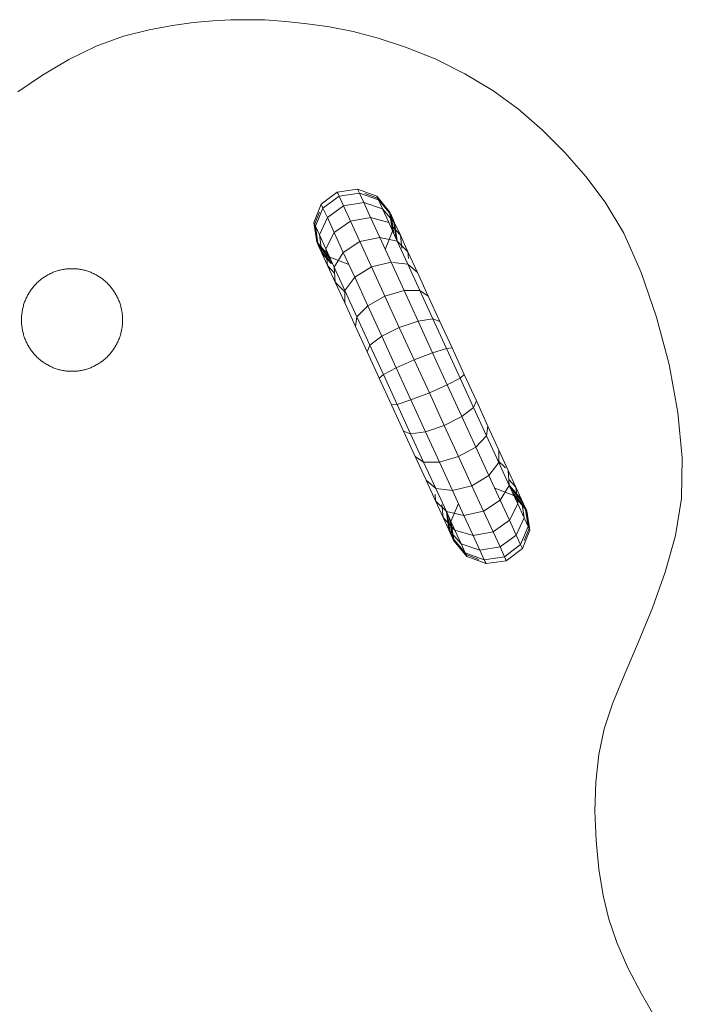
# Model space of a CAD drawing. Units: inches. Extents: x 15 to 6035, y 11 to 4268.
# Drawn here: x 5128 to 5263, y 3661 to 3861 of the extents above; entities that cross this region are included whole.
import ezdxf

# ---------------------------------------------------------------- set-up
doc = ezdxf.new("R2010")
doc.units = ezdxf.units.IN
doc.header["$MEASUREMENT"] = 0

# ---------------------------------------------------------------- blocks, each defined once
blk = doc.blocks.new('2002_DWG-661431-East')
at = {"lineweight": 9}
for p, q in [((-1653.87, 711.77), (-1650.2, 711.94)), ((-1650.2, 711.94), (-1646.71, 711.98)), ((-1646.71, 711.98), (-1643.3, 711.96)), ((-1643.3, 711.96), (-1639.01, 711.62)), ((-1666.81, 709.89), (-1672.05, 708.6)), ((-1666.81, 709.89), (-1662.09, 710.81)), ((-1662.09, 710.81), (-1657.81, 711.42)), ((-1657.81, 711.42), (-1653.87, 711.77)), ((-1639.01, 711.62), (-1634.65, 711.17)), ((-1634.65, 711.17), (-1630.12, 710.52)), ((-1630.12, 710.52), (-1625.33, 709.58)), ((-1677.63, 706.62), (-1672.05, 708.6)), ((-1625.33, 709.58), (-1620.21, 708.24)), ((-1620.21, 708.24), (-1614.68, 706.41)), ((-1683.19, 703.88), (-1677.63, 706.62)), ((-1614.68, 706.41), (-1608.64, 703.98)), ((-1688.55, 700.66), (-1683.19, 703.88)), ((-1608.64, 703.98), (-1602.55, 700.99)), ((-1693.54, 697.26), (-1688.55, 700.66)), ((-1602.55, 700.99), (-1596.9, 697.57)), ((-1596.9, 697.57), (-1591.64, 693.73)), ((-1591.64, 693.73), (-1586.76, 689.51)), ((-1586.76, 689.51), (-1582.2, 684.94)), ((-1582.2, 684.94), (-1577.96, 680.04)), ((-1577.96, 680.04), (-1573.98, 674.84)), ((-1631.81, 674.4), (-1628.55, 676.89)), ((-1631.45, 673.6), (-1628.17, 676.07)), ((-1628.55, 676.89), (-1624.41, 677.48)), ((-1628.17, 676.07), (-1628.55, 676.89)), ((-1628.55, 676.89), (-1628.36, 676.49)), ((-1628.17, 676.07), (-1624.05, 676.68)), ((-1627.26, 674.09), (-1628.17, 676.07)), ((-1620.51, 676.02), (-1624.41, 677.48)), ((-1624.05, 676.68), (-1624.41, 677.48)), ((-1624.41, 677.48), (-1624.23, 677.09)), ((-1623.16, 674.75), (-1624.05, 676.68)), ((-1620.18, 675.28), (-1624.05, 676.68)), ((-1620.35, 675.65), (-1622.94, 676.61)), ((-1617.9, 672.89), (-1620.51, 676.02)), ((-1620.51, 676.02), (-1620.35, 675.65)), ((-1631.81, 674.4), (-1633.34, 670.68)), ((-1631.45, 673.6), (-1631.81, 674.4)), ((-1631.81, 674.4), (-1631.64, 674.01)), ((-1630.56, 671.67), (-1627.26, 674.09)), ((-1627.26, 674.09), (-1623.16, 674.75)), ((-1625.84, 670.99), (-1627.26, 674.09)), ((-1621.78, 671.73), (-1623.16, 674.75)), ((-1619.35, 673.48), (-1623.16, 674.75)), ((-1617.75, 672.56), (-1620.35, 675.65)), ((-1619.35, 673.48), (-1620.18, 675.28)), ((-1617.6, 672.23), (-1620.18, 675.28)), ((-1573.98, 674.84), (-1570.19, 668.5)), ((-1632.15, 672.78), (-1633.17, 670.31)), ((-1631.45, 673.6), (-1633, 669.94)), ((-1630.56, 671.67), (-1631.45, 673.6)), ((-1625.84, 670.99), (-1621.78, 671.73)), ((-1619.91, 667.66), (-1621.78, 671.73)), ((-1618.06, 670.67), (-1621.78, 671.73)), ((-1618.06, 670.67), (-1619.35, 673.48)), ((-1616.86, 670.62), (-1619.35, 673.48)), ((-1617.6, 672.23), (-1617.9, 672.89)), ((-1617.27, 668.94), (-1617.9, 672.89)), ((-1617.9, 672.89), (-1617.75, 672.56)), ((-1617.75, 672.56), (-1617.13, 671.21)), ((-1617.25, 669.37), (-1617.75, 672.56)), ((-1616.86, 670.62), (-1617.6, 672.23)), ((-1617, 668.35), (-1617.6, 672.23)), ((-1633.34, 670.68), (-1632.7, 666.72)), ((-1633, 669.94), (-1633.34, 670.68)), ((-1633.34, 670.68), (-1633.17, 670.31)), ((-1633.17, 670.31), (-1632.56, 666.4)), ((-1632.17, 668.14), (-1633, 669.94)), ((-1633, 669.94), (-1632.4, 666.06)), ((-1630.56, 671.67), (-1632.17, 668.14)), ((-1629.18, 668.65), (-1630.56, 671.67)), ((-1629.18, 668.65), (-1625.84, 670.99)), ((-1623.93, 666.81), (-1625.84, 670.99)), ((-1616.33, 666.9), (-1618.06, 670.67)), ((-1615.7, 668.1), (-1617.25, 669.79)), ((-1616.55, 667.37), (-1617.13, 671.21)), ((-1615.7, 668.1), (-1616.86, 670.62)), ((-1616.35, 666.93), (-1616.86, 670.62)), ((-1630.89, 665.33), (-1632.17, 668.14)), ((-1632.17, 668.14), (-1631.66, 664.45)), ((-1629.18, 668.65), (-1630.89, 665.33)), ((-1627.31, 664.58), (-1629.18, 668.65)), ((-1618.79, 665.22), (-1617.27, 668.94)), ((-1614.15, 664.72), (-1615.7, 668.1)), ((-1615.41, 665.47), (-1615.7, 668.1)), ((-1570.19, 668.5), (-1566.67, 660.53)), ((-1632.4, 666.06), (-1632.7, 666.72)), ((-1632.7, 666.72), (-1630.09, 663.6)), ((-1632.7, 666.72), (-1632.56, 666.4)), ((-1632.56, 666.4), (-1631.93, 665.05)), ((-1632.56, 666.4), (-1629.96, 663.31)), ((-1631.66, 664.45), (-1632.4, 666.06)), ((-1632.4, 666.06), (-1629.82, 663.01)), ((-1627.31, 664.58), (-1623.93, 666.81)), ((-1623.93, 666.81), (-1619.91, 667.66)), ((-1621.56, 661.64), (-1623.93, 666.81)), ((-1617.6, 662.61), (-1619.91, 667.66)), ((-1616.33, 666.9), (-1619.91, 667.66)), ((-1614.24, 662.33), (-1616.33, 666.9)), ((-1614.15, 664.72), (-1616.33, 666.9)), ((-1631.93, 665.05), (-1629.62, 662.33)), ((-1630.51, 661.94), (-1631.66, 664.45)), ((-1631.66, 664.45), (-1629.81, 662.33)), ((-1629.15, 661.56), (-1630.89, 665.33)), ((-1630.89, 665.33), (-1630.51, 661.94)), ((-1627.31, 664.58), (-1629.15, 661.56)), ((-1625, 659.53), (-1627.31, 664.58)), ((-1612.23, 660.51), (-1614.15, 664.72)), ((-1614.07, 663.38), (-1614.15, 664.72)), ((-1628.96, 658.55), (-1630.51, 661.94)), ((-1630.51, 661.94), (-1629.08, 660.38)), ((-1630.09, 663.6), (-1626.19, 662.13)), ((-1621.56, 661.64), (-1617.6, 662.61)), ((-1614.94, 656.82), (-1617.6, 662.61)), ((-1614.18, 662.2), (-1617.25, 662.57)), ((-1611.71, 656.82), (-1614.18, 662.2)), ((-1612.23, 660.51), (-1614.18, 662.2)), ((-1688.21, 659.56), (-1688.03, 659.67)), ((-1688.03, 659.67), (-1687.86, 659.78)), ((-1687.86, 659.78), (-1687.67, 659.89)), ((-1687.67, 659.89), (-1687.49, 660)), ((-1687.49, 660), (-1687.31, 660.1)), ((-1687.31, 660.1), (-1687.12, 660.19)), ((-1687.12, 660.19), (-1686.93, 660.29)), ((-1686.93, 660.29), (-1686.74, 660.38)), ((-1686.74, 660.38), (-1686.55, 660.46)), ((-1686.55, 660.46), (-1686.35, 660.54)), ((-1686.35, 660.54), (-1686.15, 660.62)), ((-1686.15, 660.62), (-1685.95, 660.7)), ((-1685.95, 660.7), (-1685.75, 660.76)), ((-1685.75, 660.76), (-1685.55, 660.83)), ((-1685.55, 660.83), (-1685.35, 660.89)), ((-1685.35, 660.89), (-1685.14, 660.95)), ((-1685.14, 660.95), (-1684.93, 661)), ((-1684.93, 661), (-1684.72, 661.05)), ((-1684.72, 661.05), (-1684.51, 661.09)), ((-1684.51, 661.09), (-1684.3, 661.13)), ((-1684.3, 661.13), (-1684.08, 661.17)), ((-1684.08, 661.17), (-1683.87, 661.2)), ((-1683.87, 661.2), (-1683.65, 661.22)), ((-1683.65, 661.22), (-1683.43, 661.25)), ((-1683.43, 661.25), (-1683.21, 661.26)), ((-1683.21, 661.26), (-1682.99, 661.27)), ((-1682.99, 661.27), (-1682.77, 661.28)), ((-1682.77, 661.28), (-1682.54, 661.28)), ((-1682.54, 661.28), (-1682.32, 661.28)), ((-1682.32, 661.28), (-1682.1, 661.27)), ((-1682.1, 661.27), (-1681.87, 661.26)), ((-1681.87, 661.26), (-1681.65, 661.25)), ((-1681.65, 661.25), (-1681.44, 661.22)), ((-1681.44, 661.22), (-1681.22, 661.2)), ((-1681.22, 661.2), (-1681, 661.17)), ((-1681, 661.17), (-1680.79, 661.13)), ((-1680.79, 661.13), (-1680.57, 661.09)), ((-1680.57, 661.09), (-1680.36, 661.05)), ((-1680.36, 661.05), (-1680.15, 661)), ((-1680.15, 661), (-1679.94, 660.95)), ((-1679.94, 660.95), (-1679.74, 660.89)), ((-1679.74, 660.89), (-1679.53, 660.83)), ((-1679.53, 660.83), (-1679.33, 660.76)), ((-1679.33, 660.76), (-1679.13, 660.7)), ((-1679.13, 660.7), (-1678.93, 660.62)), ((-1678.93, 660.62), (-1678.73, 660.54)), ((-1678.73, 660.54), (-1678.54, 660.46)), ((-1678.54, 660.46), (-1678.34, 660.38)), ((-1678.34, 660.38), (-1678.15, 660.29)), ((-1678.15, 660.29), (-1677.96, 660.19)), ((-1677.96, 660.19), (-1677.78, 660.1)), ((-1677.78, 660.1), (-1677.59, 660)), ((-1677.59, 660), (-1677.41, 659.89)), ((-1677.41, 659.89), (-1677.23, 659.78)), ((-1677.23, 659.78), (-1677.05, 659.67)), ((-1677.05, 659.67), (-1676.87, 659.56)), ((-1627, 656.86), (-1629.15, 661.56)), ((-1629.15, 661.56), (-1628.96, 658.55)), ((-1625, 659.53), (-1621.56, 661.64)), ((-1618.83, 655.7), (-1621.56, 661.64)), ((-1610.01, 655.69), (-1612.23, 660.51)), ((-1566.67, 660.53), (-1563.55, 651.43)), ((-1690.38, 657.6), (-1690.25, 657.76)), ((-1690.25, 657.76), (-1690.11, 657.92)), ((-1690.11, 657.92), (-1689.96, 658.07)), ((-1689.96, 658.07), (-1689.82, 658.22)), ((-1689.82, 658.22), (-1689.67, 658.37)), ((-1689.67, 658.37), (-1689.52, 658.51)), ((-1689.52, 658.51), (-1689.36, 658.66)), ((-1689.36, 658.66), (-1689.21, 658.79)), ((-1689.21, 658.79), (-1689.05, 658.93)), ((-1689.05, 658.93), (-1688.88, 659.06)), ((-1688.88, 659.06), (-1688.72, 659.19)), ((-1688.72, 659.19), (-1688.55, 659.32)), ((-1688.55, 659.32), (-1688.38, 659.44)), ((-1688.38, 659.44), (-1688.21, 659.56)), ((-1676.87, 659.56), (-1676.7, 659.44)), ((-1676.7, 659.44), (-1676.53, 659.32)), ((-1676.53, 659.32), (-1676.36, 659.19)), ((-1676.36, 659.19), (-1676.2, 659.06)), ((-1676.2, 659.06), (-1676.04, 658.93)), ((-1676.04, 658.93), (-1675.88, 658.79)), ((-1675.88, 658.79), (-1675.72, 658.66)), ((-1675.72, 658.66), (-1675.56, 658.51)), ((-1675.56, 658.51), (-1675.41, 658.37)), ((-1675.41, 658.37), (-1675.26, 658.22)), ((-1675.26, 658.22), (-1675.12, 658.07)), ((-1675.12, 658.07), (-1674.98, 657.92)), ((-1674.98, 657.92), (-1674.84, 657.76)), ((-1674.84, 657.76), (-1674.7, 657.6)), ((-1627.03, 654.35), (-1628.96, 658.55)), ((-1628.96, 658.55), (-1626.78, 656.38)), ((-1625, 659.53), (-1627, 656.86)), ((-1622.34, 653.74), (-1625, 659.53)), ((-1691.76, 655.48), (-1691.67, 655.67)), ((-1691.67, 655.67), (-1691.57, 655.86)), ((-1691.57, 655.86), (-1691.46, 656.04)), ((-1691.46, 656.04), (-1691.36, 656.23)), ((-1691.36, 656.23), (-1691.25, 656.41)), ((-1691.25, 656.41), (-1691.13, 656.59)), ((-1691.13, 656.59), (-1691.02, 656.76)), ((-1691.02, 656.76), (-1690.9, 656.93)), ((-1690.9, 656.93), (-1690.77, 657.1)), ((-1690.77, 657.1), (-1690.65, 657.27)), ((-1690.65, 657.27), (-1690.52, 657.44)), ((-1690.52, 657.44), (-1690.38, 657.6)), ((-1674.7, 657.6), (-1674.57, 657.44)), ((-1674.57, 657.44), (-1674.44, 657.27)), ((-1674.44, 657.27), (-1674.31, 657.1)), ((-1674.31, 657.1), (-1674.19, 656.93)), ((-1674.19, 656.93), (-1674.07, 656.76)), ((-1674.07, 656.76), (-1673.95, 656.59)), ((-1673.95, 656.59), (-1673.84, 656.41)), ((-1673.84, 656.41), (-1673.73, 656.23)), ((-1673.73, 656.23), (-1673.62, 656.04)), ((-1673.62, 656.04), (-1673.52, 655.86)), ((-1673.52, 655.86), (-1673.42, 655.67)), ((-1673.42, 655.67), (-1673.32, 655.48)), ((-1627, 656.86), (-1627.03, 654.35)), ((-1624.54, 651.48), (-1627, 656.86)), ((-1622.34, 653.74), (-1618.83, 655.7)), ((-1618.83, 655.7), (-1614.94, 656.82)), ((-1615.91, 649.33), (-1618.83, 655.7)), ((-1612.09, 650.61), (-1614.94, 656.82)), ((-1611.71, 656.82), (-1614.94, 656.82)), ((-1609.07, 651.05), (-1611.71, 656.82)), ((-1610.01, 655.69), (-1611.71, 656.82)), ((-1607.65, 650.53), (-1610.01, 655.69)), ((-1692.51, 653.47), (-1692.45, 653.68)), ((-1692.45, 653.68), (-1692.39, 653.89)), ((-1692.39, 653.89), (-1692.32, 654.09)), ((-1692.32, 654.09), (-1692.26, 654.3)), ((-1692.26, 654.3), (-1692.18, 654.5)), ((-1692.18, 654.5), (-1692.11, 654.7)), ((-1692.11, 654.7), (-1692.03, 654.9)), ((-1692.03, 654.9), (-1691.94, 655.09)), ((-1691.94, 655.09), (-1691.85, 655.29)), ((-1691.85, 655.29), (-1691.76, 655.48)), ((-1673.32, 655.48), (-1673.23, 655.29)), ((-1673.23, 655.29), (-1673.14, 655.09)), ((-1673.14, 655.09), (-1673.06, 654.9)), ((-1673.06, 654.9), (-1672.98, 654.7)), ((-1672.98, 654.7), (-1672.9, 654.5)), ((-1672.9, 654.5), (-1672.83, 654.3)), ((-1672.83, 654.3), (-1672.76, 654.09)), ((-1672.76, 654.09), (-1672.69, 653.89)), ((-1672.69, 653.89), (-1672.63, 653.68)), ((-1672.63, 653.68), (-1672.58, 653.47)), ((-1624.82, 649.52), (-1627.03, 654.35)), ((-1622.34, 653.74), (-1624.54, 651.48)), ((-1619.5, 647.53), (-1622.34, 653.74)), ((-1692.81, 651.51), (-1692.8, 651.73)), ((-1692.8, 651.73), (-1692.78, 651.95)), ((-1692.78, 651.95), (-1692.75, 652.18)), ((-1692.75, 652.18), (-1692.72, 652.39)), ((-1692.72, 652.39), (-1692.69, 652.61)), ((-1692.69, 652.61), (-1692.65, 652.83)), ((-1692.65, 652.83), (-1692.6, 653.04)), ((-1692.6, 653.04), (-1692.56, 653.26)), ((-1692.56, 653.26), (-1692.51, 653.47)), ((-1672.58, 653.47), (-1672.53, 653.26)), ((-1672.53, 653.26), (-1672.48, 653.04)), ((-1672.48, 653.04), (-1672.44, 652.83)), ((-1672.44, 652.83), (-1672.4, 652.61)), ((-1672.4, 652.61), (-1672.36, 652.39)), ((-1672.36, 652.39), (-1672.33, 652.18)), ((-1672.33, 652.18), (-1672.31, 651.95)), ((-1672.31, 651.95), (-1672.28, 651.73)), ((-1672.28, 651.73), (-1672.27, 651.51)), ((-1692.84, 650.83), (-1692.83, 651.06)), ((-1692.84, 650.83), (-1692.83, 650.6)), ((-1692.83, 651.28), (-1692.81, 651.51)), ((-1692.83, 651.06), (-1692.83, 651.28)), ((-1692.83, 650.38), (-1692.83, 650.6)), ((-1692.81, 650.15), (-1692.83, 650.38)), ((-1692.8, 649.93), (-1692.81, 650.15)), ((-1692.78, 649.71), (-1692.8, 649.93)), ((-1692.75, 649.49), (-1692.78, 649.71)), ((-1672.31, 649.71), (-1672.33, 649.49)), ((-1672.28, 649.93), (-1672.31, 649.71)), ((-1672.27, 650.15), (-1672.28, 649.93)), ((-1672.27, 651.51), (-1672.26, 651.28)), ((-1672.26, 650.38), (-1672.27, 650.15)), ((-1672.26, 651.28), (-1672.25, 651.06)), ((-1672.25, 650.6), (-1672.26, 650.38)), ((-1672.25, 651.06), (-1672.25, 650.83)), ((-1672.25, 650.83), (-1672.25, 650.6)), ((-1624.54, 651.48), (-1624.82, 649.52)), ((-1621.89, 645.71), (-1624.54, 651.48)), ((-1615.91, 649.33), (-1612.09, 650.61)), ((-1609.07, 651.05), (-1612.09, 650.61)), ((-1609.13, 644.16), (-1612.09, 650.61)), ((-1606.32, 645.06), (-1609.07, 651.05)), ((-1607.65, 650.53), (-1609.07, 651.05)), ((-1605.18, 645.15), (-1607.65, 650.53)), ((-1563.55, 651.43), (-1561.01, 641.76)), ((-1692.72, 649.27), (-1692.75, 649.49)), ((-1692.69, 649.05), (-1692.72, 649.27)), ((-1692.65, 648.83), (-1692.69, 649.05)), ((-1692.6, 648.62), (-1692.65, 648.83)), ((-1692.56, 648.41), (-1692.6, 648.62)), ((-1692.51, 648.19), (-1692.56, 648.41)), ((-1692.45, 647.98), (-1692.51, 648.19)), ((-1692.39, 647.78), (-1692.45, 647.98)), ((-1692.32, 647.57), (-1692.39, 647.78)), ((-1672.69, 647.78), (-1672.76, 647.57)), ((-1672.63, 647.98), (-1672.69, 647.78)), ((-1672.58, 648.19), (-1672.63, 647.98)), ((-1672.53, 648.41), (-1672.58, 648.19)), ((-1672.48, 648.62), (-1672.53, 648.41)), ((-1672.44, 648.83), (-1672.48, 648.62)), ((-1672.4, 649.05), (-1672.44, 648.83)), ((-1672.36, 649.27), (-1672.4, 649.05)), ((-1672.33, 649.49), (-1672.36, 649.27)), ((-1622.45, 644.36), (-1624.82, 649.52)), ((-1619.5, 647.53), (-1615.91, 649.33)), ((-1612.87, 642.7), (-1615.91, 649.33)), ((-1692.26, 647.37), (-1692.32, 647.57)), ((-1692.18, 647.16), (-1692.26, 647.37)), ((-1692.11, 646.96), (-1692.18, 647.16)), ((-1692.03, 646.76), (-1692.11, 646.96)), ((-1691.94, 646.57), (-1692.03, 646.76)), ((-1691.85, 646.37), (-1691.94, 646.57)), ((-1691.76, 646.18), (-1691.85, 646.37)), ((-1691.67, 645.99), (-1691.76, 646.18)), ((-1691.57, 645.8), (-1691.67, 645.99)), ((-1691.46, 645.62), (-1691.57, 645.8)), ((-1673.52, 645.8), (-1673.62, 645.62)), ((-1673.42, 645.99), (-1673.52, 645.8)), ((-1673.32, 646.18), (-1673.42, 645.99)), ((-1673.23, 646.37), (-1673.32, 646.18)), ((-1673.14, 646.57), (-1673.23, 646.37)), ((-1673.06, 646.76), (-1673.14, 646.57)), ((-1672.98, 646.96), (-1673.06, 646.76)), ((-1672.9, 647.16), (-1672.98, 646.96)), ((-1672.83, 647.37), (-1672.9, 647.16)), ((-1672.76, 647.57), (-1672.83, 647.37)), ((-1621.89, 645.71), (-1622.45, 644.36)), ((-1619.5, 647.53), (-1621.89, 645.71)), ((-1619.14, 639.72), (-1621.89, 645.71)), ((-1616.54, 641.08), (-1619.5, 647.53)), ((-1691.36, 645.44), (-1691.46, 645.62)), ((-1691.25, 645.25), (-1691.36, 645.44)), ((-1691.13, 645.08), (-1691.25, 645.25)), ((-1691.02, 644.9), (-1691.13, 645.08)), ((-1690.9, 644.73), (-1691.02, 644.9)), ((-1690.77, 644.56), (-1690.9, 644.73)), ((-1690.65, 644.39), (-1690.77, 644.56)), ((-1690.52, 644.22), (-1690.65, 644.39)), ((-1690.38, 644.06), (-1690.52, 644.22)), ((-1690.25, 643.9), (-1690.38, 644.06)), ((-1690.11, 643.75), (-1690.25, 643.9)), ((-1689.96, 643.59), (-1690.11, 643.75)), ((-1674.98, 643.75), (-1675.12, 643.59)), ((-1674.84, 643.9), (-1674.98, 643.75)), ((-1674.7, 644.06), (-1674.84, 643.9)), ((-1674.57, 644.22), (-1674.7, 644.06)), ((-1674.44, 644.39), (-1674.57, 644.22)), ((-1674.31, 644.56), (-1674.44, 644.39)), ((-1674.19, 644.73), (-1674.31, 644.56)), ((-1674.07, 644.9), (-1674.19, 644.73)), ((-1673.95, 645.08), (-1674.07, 644.9)), ((-1673.84, 645.25), (-1673.95, 645.08)), ((-1673.73, 645.44), (-1673.84, 645.25)), ((-1673.62, 645.62), (-1673.73, 645.44)), ((-1619.99, 638.99), (-1622.45, 644.36)), ((-1612.87, 642.7), (-1609.13, 644.16)), ((-1606.32, 645.06), (-1609.13, 644.16)), ((-1606.14, 637.63), (-1609.13, 644.16)), ((-1605.18, 645.15), (-1606.32, 645.06)), ((-1603.54, 638.99), (-1606.32, 645.06)), ((-1602.69, 639.71), (-1605.18, 645.15)), ((-1689.82, 643.44), (-1689.96, 643.59)), ((-1689.67, 643.29), (-1689.82, 643.44)), ((-1689.52, 643.15), (-1689.67, 643.29)), ((-1689.36, 643.01), (-1689.52, 643.15)), ((-1689.21, 642.87), (-1689.36, 643.01)), ((-1689.05, 642.73), (-1689.21, 642.87)), ((-1688.88, 642.6), (-1689.05, 642.73)), ((-1688.72, 642.47), (-1688.88, 642.6)), ((-1688.55, 642.35), (-1688.72, 642.47)), ((-1688.38, 642.22), (-1688.55, 642.35)), ((-1688.21, 642.11), (-1688.38, 642.22)), ((-1688.03, 641.99), (-1688.21, 642.11)), ((-1687.86, 641.88), (-1688.03, 641.99)), ((-1687.67, 641.77), (-1687.86, 641.88)), ((-1687.49, 641.67), (-1687.67, 641.77)), ((-1687.31, 641.56), (-1687.49, 641.67)), ((-1677.59, 641.67), (-1677.78, 641.56)), ((-1677.41, 641.77), (-1677.59, 641.67)), ((-1677.23, 641.88), (-1677.41, 641.77)), ((-1677.05, 641.99), (-1677.23, 641.88)), ((-1676.87, 642.11), (-1677.05, 641.99)), ((-1676.7, 642.22), (-1676.87, 642.11)), ((-1676.53, 642.35), (-1676.7, 642.22)), ((-1676.36, 642.47), (-1676.53, 642.35)), ((-1676.2, 642.6), (-1676.36, 642.47)), ((-1676.04, 642.73), (-1676.2, 642.6)), ((-1675.88, 642.87), (-1676.04, 642.73)), ((-1675.72, 643.01), (-1675.88, 642.87)), ((-1675.56, 643.15), (-1675.72, 643.01)), ((-1675.41, 643.29), (-1675.56, 643.15)), ((-1675.26, 643.44), (-1675.41, 643.29)), ((-1675.12, 643.59), (-1675.26, 643.44)), ((-1616.54, 641.08), (-1612.87, 642.7)), ((-1609.8, 636), (-1612.87, 642.7)), ((-1561.01, 641.76), (-1559.21, 632.02)), ((-1687.12, 641.47), (-1687.31, 641.56)), ((-1686.93, 641.37), (-1687.12, 641.47)), ((-1686.74, 641.29), (-1686.93, 641.37)), ((-1686.55, 641.2), (-1686.74, 641.29)), ((-1686.35, 641.12), (-1686.55, 641.2)), ((-1686.15, 641.04), (-1686.35, 641.12)), ((-1685.95, 640.97), (-1686.15, 641.04)), ((-1685.75, 640.9), (-1685.95, 640.97)), ((-1685.55, 640.83), (-1685.75, 640.9)), ((-1685.35, 640.77), (-1685.55, 640.83)), ((-1685.14, 640.71), (-1685.35, 640.77)), ((-1684.93, 640.66), (-1685.14, 640.71)), ((-1684.72, 640.61), (-1684.93, 640.66)), ((-1684.51, 640.57), (-1684.72, 640.61)), ((-1684.3, 640.53), (-1684.51, 640.57)), ((-1684.08, 640.49), (-1684.3, 640.53)), ((-1683.87, 640.46), (-1684.08, 640.49)), ((-1683.65, 640.44), (-1683.87, 640.46)), ((-1683.43, 640.42), (-1683.65, 640.44)), ((-1683.21, 640.4), (-1683.43, 640.42)), ((-1682.99, 640.39), (-1683.21, 640.4)), ((-1682.77, 640.38), (-1682.99, 640.39)), ((-1682.54, 640.38), (-1682.77, 640.38)), ((-1682.32, 640.38), (-1682.54, 640.38)), ((-1682.1, 640.39), (-1682.32, 640.38)), ((-1681.87, 640.4), (-1682.1, 640.39)), ((-1681.65, 640.42), (-1681.87, 640.4)), ((-1681.44, 640.44), (-1681.65, 640.42)), ((-1681.22, 640.46), (-1681.44, 640.44)), ((-1681, 640.49), (-1681.22, 640.46)), ((-1680.79, 640.53), (-1681, 640.49)), ((-1680.57, 640.57), (-1680.79, 640.53)), ((-1680.36, 640.61), (-1680.57, 640.57)), ((-1680.15, 640.66), (-1680.36, 640.61)), ((-1679.94, 640.71), (-1680.15, 640.66)), ((-1679.74, 640.77), (-1679.94, 640.71)), ((-1679.53, 640.83), (-1679.74, 640.77)), ((-1679.33, 640.9), (-1679.53, 640.83)), ((-1679.13, 640.97), (-1679.33, 640.9)), ((-1678.93, 641.04), (-1679.13, 640.97)), ((-1678.73, 641.12), (-1678.93, 641.04)), ((-1678.54, 641.2), (-1678.73, 641.12)), ((-1678.34, 641.29), (-1678.54, 641.2)), ((-1678.15, 641.37), (-1678.34, 641.29)), ((-1677.96, 641.47), (-1678.15, 641.37)), ((-1677.78, 641.56), (-1677.96, 641.47)), ((-1619.14, 639.72), (-1619.99, 638.99)), ((-1616.54, 641.08), (-1619.14, 639.72)), ((-1616.36, 633.64), (-1619.14, 639.72)), ((-1613.54, 634.54), (-1616.54, 641.08)), ((-1602.69, 639.71), (-1603.54, 638.99)), ((-1600.23, 634.34), (-1602.69, 639.71)), ((-1617.49, 633.55), (-1619.99, 638.99)), ((-1609.8, 636), (-1606.14, 637.63)), ((-1603.54, 638.99), (-1606.14, 637.63)), ((-1603.18, 631.17), (-1606.14, 637.63)), ((-1600.79, 632.99), (-1603.54, 638.99)), ((-1613.54, 634.54), (-1609.8, 636)), ((-1606.76, 629.38), (-1609.8, 636)), ((-1616.36, 633.64), (-1617.49, 633.55)), ((-1613.54, 634.54), (-1616.36, 633.64)), ((-1613.61, 627.65), (-1616.36, 633.64)), ((-1610.58, 628.09), (-1613.54, 634.54)), ((-1600.23, 634.34), (-1600.79, 632.99)), ((-1597.86, 629.18), (-1600.23, 634.34)), ((-1615.03, 628.18), (-1617.49, 633.55)), ((-1600.79, 632.99), (-1603.18, 631.17)), ((-1598.14, 627.22), (-1600.79, 632.99)), ((-1559.21, 632.02), (-1558.3, 622.76)), ((-1606.76, 629.38), (-1603.18, 631.17)), ((-1600.33, 624.96), (-1603.18, 631.17)), ((-1612.66, 623.01), (-1615.03, 628.18)), ((-1613.61, 627.65), (-1615.03, 628.18)), ((-1610.58, 628.09), (-1613.61, 627.65)), ((-1610.96, 621.88), (-1613.61, 627.65)), ((-1610.58, 628.09), (-1606.76, 629.38)), ((-1607.73, 621.88), (-1610.58, 628.09)), ((-1603.84, 623), (-1606.76, 629.38)), ((-1597.86, 629.18), (-1598.14, 627.22)), ((-1595.65, 624.35), (-1597.86, 629.18)), ((-1598.14, 627.22), (-1600.33, 624.96)), ((-1595.67, 621.84), (-1598.14, 627.22)), ((-1603.84, 623), (-1600.33, 624.96)), ((-1597.68, 619.17), (-1600.33, 624.96)), ((-1595.65, 624.35), (-1595.67, 621.84)), ((-1593.72, 620.15), (-1595.65, 624.35)), ((-1610.45, 618.19), (-1612.66, 623.01)), ((-1610.96, 621.88), (-1612.66, 623.01)), ((-1608.49, 616.5), (-1610.96, 621.88)), ((-1607.73, 621.88), (-1610.96, 621.88)), ((-1607.73, 621.88), (-1603.84, 623)), ((-1605.08, 616.09), (-1607.73, 621.88)), ((-1601.12, 617.07), (-1603.84, 623)), ((-1595.67, 621.84), (-1597.68, 619.17)), ((-1595.9, 622.32), (-1594.31, 620.74)), ((-1593.52, 617.15), (-1595.67, 621.84)), ((-1558.3, 622.76), (-1558.45, 614.5)), ((-1592.17, 616.77), (-1593.72, 620.15)), ((-1593.72, 620.15), (-1593.52, 617.15)), ((-1608.52, 613.98), (-1610.45, 618.19)), ((-1608.49, 616.5), (-1610.45, 618.19)), ((-1601.12, 617.07), (-1597.68, 619.17)), ((-1595.36, 614.12), (-1597.68, 619.17)), ((-1593.6, 618.33), (-1592.17, 616.77)), ((-1606.34, 611.81), (-1608.49, 616.5)), ((-1605.08, 616.09), (-1608.49, 616.5)), ((-1605.08, 616.09), (-1601.12, 617.07)), ((-1602.76, 611.04), (-1605.08, 616.09)), ((-1598.75, 611.89), (-1601.12, 617.07)), ((-1596.48, 616.57), (-1592.59, 615.11)), ((-1593.52, 617.15), (-1595.36, 614.12)), ((-1591.79, 613.37), (-1593.52, 617.15)), ((-1593.51, 617.11), (-1591.01, 614.25)), ((-1593.3, 616.67), (-1590.74, 613.66)), ((-1592.85, 615.69), (-1590.28, 612.64)), ((-1591.01, 614.25), (-1592.17, 616.77)), ((-1592.17, 616.77), (-1591.79, 613.37)), ((-1608.52, 613.98), (-1608.61, 615.33)), ((-1606.97, 610.6), (-1608.52, 613.98)), ((-1606.34, 611.81), (-1608.52, 613.98)), ((-1598.75, 611.89), (-1595.36, 614.12)), ((-1593.5, 610.06), (-1595.36, 614.12)), ((-1592.72, 615.39), (-1590.12, 612.3)), ((-1592.59, 615.11), (-1589.97, 611.98)), ((-1590.28, 612.64), (-1591.01, 614.25)), ((-1591.01, 614.25), (-1590.5, 610.56)), ((-1590.12, 612.3), (-1590.74, 613.66)), ((-1558.45, 614.5), (-1559.7, 606.93)), ((-1606.97, 610.6), (-1607.26, 613.24)), ((-1604.61, 608.03), (-1606.34, 611.81)), ((-1602.76, 611.04), (-1606.34, 611.81)), ((-1605.82, 608.08), (-1606.33, 611.77)), ((-1605.41, 609.77), (-1603.89, 613.49)), ((-1602.76, 611.04), (-1598.75, 611.89)), ((-1596.83, 607.72), (-1598.75, 611.89)), ((-1591.79, 613.37), (-1593.5, 610.06)), ((-1590.5, 610.56), (-1591.79, 613.37)), ((-1589.97, 611.98), (-1590.28, 612.64)), ((-1590.28, 612.64), (-1589.68, 608.76)), ((-1590.12, 612.3), (-1589.97, 611.98)), ((-1590.12, 612.3), (-1589.51, 608.39)), ((-1589.97, 611.98), (-1589.34, 608.03)), ((-1605.82, 608.08), (-1606.97, 610.6)), ((-1604.61, 608.03), (-1606.97, 610.6)), ((-1605.55, 607.49), (-1606.12, 611.33)), ((-1605.08, 606.47), (-1605.68, 610.35)), ((-1604.93, 606.14), (-1605.54, 610.05)), ((-1604.78, 605.81), (-1605.41, 609.77)), ((-1600.9, 606.97), (-1602.76, 611.04)), ((-1596.83, 607.72), (-1593.5, 610.06)), ((-1592.11, 607.03), (-1593.5, 610.06)), ((-1590.5, 610.56), (-1592.11, 607.03)), ((-1589.68, 608.76), (-1590.5, 610.56)), ((-1605.08, 606.47), (-1605.82, 608.08)), ((-1603.32, 605.22), (-1605.82, 608.08)), ((-1603.32, 605.22), (-1604.61, 608.03)), ((-1600.9, 606.97), (-1604.61, 608.03)), ((-1600.9, 606.97), (-1596.83, 607.72)), ((-1595.41, 604.61), (-1596.83, 607.72)), ((-1589.68, 608.76), (-1591.23, 605.1)), ((-1589.34, 608.03), (-1590.86, 604.3)), ((-1589.51, 608.39), (-1590.53, 605.93)), ((-1589.34, 608.03), (-1589.68, 608.76)), ((-1589.51, 608.39), (-1589.34, 608.03)), ((-1604.93, 606.14), (-1605.55, 607.49)), ((-1604.78, 605.81), (-1605.08, 606.47)), ((-1602.5, 603.42), (-1605.08, 606.47)), ((-1604.93, 606.14), (-1604.78, 605.81)), ((-1602.33, 603.05), (-1604.93, 606.14)), ((-1602.16, 602.68), (-1604.78, 605.81)), ((-1599.51, 603.95), (-1600.9, 606.97)), ((-1595.41, 604.61), (-1592.11, 607.03)), ((-1591.23, 605.1), (-1592.11, 607.03)), ((-1559.7, 606.93), (-1561.77, 599.46)), ((-1602.5, 603.42), (-1603.32, 605.22)), ((-1599.51, 603.95), (-1603.32, 605.22)), ((-1599.51, 603.95), (-1595.41, 604.61)), ((-1598.63, 602.02), (-1599.51, 603.95)), ((-1594.5, 602.63), (-1595.41, 604.61)), ((-1594.5, 602.63), (-1591.23, 605.1)), ((-1594.13, 601.81), (-1590.86, 604.3)), ((-1590.86, 604.3), (-1591.23, 605.1)), ((-1591.04, 604.7), (-1590.86, 604.3)), ((-1598.63, 602.02), (-1602.5, 603.42)), ((-1599.74, 602.09), (-1602.33, 603.05)), ((-1602.33, 603.05), (-1602.16, 602.68)), ((-1598.26, 601.22), (-1602.16, 602.68)), ((-1598.63, 602.02), (-1594.5, 602.63)), ((-1598.26, 601.22), (-1598.63, 602.02)), ((-1598.44, 601.61), (-1598.26, 601.22)), ((-1598.26, 601.22), (-1594.13, 601.81)), ((-1594.13, 601.81), (-1594.5, 602.63)), ((-1594.31, 602.22), (-1594.13, 601.81)), ((-1561.77, 599.46), (-1564.37, 592.21)), ((-1564.37, 592.21), (-1567.21, 585.28)), ((-1567.21, 585.28), (-1569.99, 578.8)), ((-1569.99, 578.8), (-1572.42, 572.86)), ((-1572.42, 572.86), (-1574.21, 567.59)), ((-1574.21, 567.59), (-1575.32, 562.38)), ((-1575.32, 562.38), (-1575.93, 556.71)), ((-1575.93, 556.71), (-1576.09, 550.78)), ((-1576.09, 550.78), (-1575.86, 544.82)), ((-1575.86, 544.82), (-1575.28, 539.03)), ((-1575.28, 539.03), (-1574.41, 533.61)), ((-1574.41, 533.61), (-1573.28, 528.8)), ((-1573.28, 528.8), (-1571.65, 524.06)), ((-1571.65, 524.06), (-1569.37, 518.91)), ((-1569.37, 518.91), (-1566.62, 513.59)), ((-1566.62, 513.59), (-1563.57, 508.35))]:
    blk.add_line(p, q, dxfattribs=at)

msp = doc.modelspace()

# ---------------------------------------------------------------- block references
at = {"lineweight": 9}
msp.add_blockref('2002_DWG-661431-East', (6821.02, 3149.12), dxfattribs=at)

doc.saveas('drawing.dxf')
